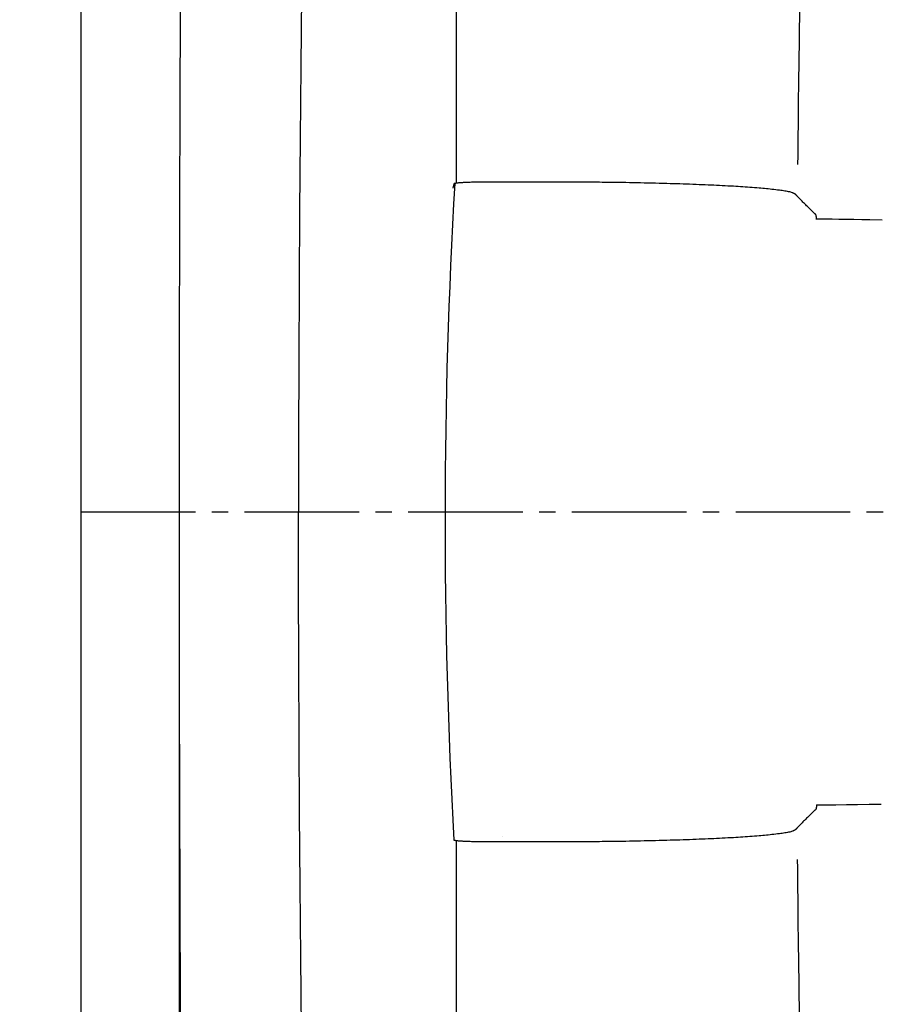
# Model space of a CAD drawing. Extents: x 10 to 2010, y 105 to 2905.
# Drawn here: x 341 to 394, y 2380 to 2440 of the extents above; entities that cross this region are included whole.
import ezdxf

# ---------------------------------------------------------------- set-up
doc = ezdxf.new("R2010")
doc.units = 0
doc.linetypes.add('EXLTYPE3', pattern=[10, 7, -1, 1, -1])
doc.layers.get('0').update_dxf_attribs({"linetype": 'CONTINUOUS'})
doc.layers.get('DEFPOINTS').update_dxf_attribs({"linetype": 'CONTINUOUS'})
for name, color, linetype in [('タンク', 7, 'CONTINUOUS'), ('便器', 7, 'CONTINUOUS'), ('止水栓', 7, 'CONTINUOUS')]:
    doc.layers.add(name, color=color, linetype=linetype)
doc.styles.add('EXCADDIM1', font='monotxt', dxfattribs={"width": 0.84, "bigfont": 'extfont'})
doc.styles.get("Standard").update_dxf_attribs({"font": 'monotxt', "bigfont": 'extfont'})
doc.dimstyles.new('ISO-25', dxfattribs={"dimtxt": 2.5, "dimasz": 2.5, "dimexe": 1.25, "dimexo": 0.625, "dimtad": 1, "dimtxsty": 'STANDARD', "dimcen": 2.5, "dimazin": 3, "dimtfac": 1, "dimtmove": 0, "dimatfit": 3})

# ---------------------------------------------------------------- blocks, each defined once
blk = doc.blocks.new('EX_NORM')
at = {"color": 0, "linetype": 'CONTINUOUS'}
for q in [(-1, 0.1667), (-1, 0), (-1, -0.1667)]:
    blk.add_line((0, 0), q, dxfattribs=at)
blk = doc.blocks.new('*D23')
at = {"layer": 'DEFPOINTS', "color": 0}
for p in [(351.001, 2415), (1100, 2410), (1100, 2032)]:
    blk.add_point(p, dxfattribs=at)
at = {"layer": '便器', "color": 3, "linetype": 'CONTINUOUS'}
for p, q in [((351.001, 2408), (351.001, 2022)), ((1100, 2403), (1100, 2022)), ((381.001, 2032), (1070, 2032))]:
    blk.add_line(p, q, dxfattribs=at)
at = {"layer": '便器', "color": 3, "xscale": 30, "yscale": 30, "zscale": 30, "rotation": 180}
blk.add_blockref('EX_NORM', (351.001, 2032), dxfattribs=at)
at = {"layer": '便器', "color": 3, "xscale": 30, "yscale": 30, "zscale": 30}
blk.add_blockref('EX_NORM', (1100, 2032), dxfattribs=at)
at = {"layer": '便器', "color": 2, "insert": (725.501, 2055.5), "char_height": 40, "attachment_point": 5, "style": 'EXCADDIM1'}
blk.add_mtext('740', dxfattribs=at)
blk = doc.blocks.new('*D24')
at = {"layer": 'DEFPOINTS', "color": 0}
for p in [(1100, 2410), (345, 2399), (345, 1977)]:
    blk.add_point(p, dxfattribs=at)
at = {"layer": '便器', "color": 3, "linetype": 'CONTINUOUS'}
for p, q in [((1100, 2403), (1100, 1967)), ((345, 2392), (345, 1967)), ((1070, 1977), (375, 1977))]:
    blk.add_line(p, q, dxfattribs=at)
at = {"layer": '便器', "color": 3, "xscale": 30, "yscale": 30, "zscale": 30, "rotation": 180}
blk.add_blockref('EX_NORM', (345, 1977), dxfattribs=at)
at = {"layer": '便器', "color": 3, "xscale": 30, "yscale": 30, "zscale": 30}
blk.add_blockref('EX_NORM', (1100, 1977), dxfattribs=at)
at = {"layer": '便器', "color": 2, "insert": (722.5, 2000.5), "char_height": 40, "attachment_point": 5, "style": 'EXCADDIM1'}
blk.add_mtext('755', dxfattribs=at)
blk = doc.blocks.new('*D25')
at = {"layer": 'DEFPOINTS', "color": 0}
for p in [(672, 2643.723), (672, 2542.6), (345, 2410)]:
    blk.add_point(p, dxfattribs=at)
at = {"layer": '便器', "color": 3, "linetype": 'CONTINUOUS'}
for p, q in [((672, 2549.6), (672, 2653.723)), ((375, 2643.723), (642, 2643.723))]:
    blk.add_line(p, q, dxfattribs=at)
at = {"layer": '便器', "color": 3, "xscale": 30, "yscale": 30, "zscale": 30, "rotation": 180}
blk.add_blockref('EX_NORM', (345, 2643.723), dxfattribs=at)
at = {"layer": '便器', "color": 3, "xscale": 30, "yscale": 30, "zscale": 30}
blk.add_blockref('EX_NORM', (672, 2643.723), dxfattribs=at)
at = {"layer": '便器', "color": 2, "insert": (508.5, 2667.223), "char_height": 40, "attachment_point": 5, "style": 'EXCADDIM1'}
blk.add_mtext('（327）', dxfattribs=at)
blk = doc.blocks.new('*D31')
at = {"layer": 'DEFPOINTS', "color": 0}
for p in [(376.25, 2410), (251.5, 2110), (345, 2110)]:
    blk.add_point(p, dxfattribs=at)
at = {"layer": '止水栓', "color": 3, "linetype": 'CONTINUOUS'}
for p, q in [((339.4, 2410), (241.5, 2410)), ((251.5, 2380), (251.5, 2140)), ((308.15, 2110), (241.5, 2110))]:
    blk.add_line(p, q, dxfattribs=at)
at = {"layer": '止水栓', "color": 3, "xscale": 30, "yscale": 30, "zscale": 30}
for p, rotation in [((251.5, 2410), 90), ((251.5, 2110), 270)]:
    blk.add_blockref('EX_NORM', p, dxfattribs=dict(at, rotation=rotation))
at = {"layer": '止水栓', "color": 2, "insert": (228, 2260), "char_height": 40, "attachment_point": 5, "rotation": 90, "style": 'EXCADDIM1'}
blk.add_mtext('300', dxfattribs=at)

msp = doc.modelspace()

# ---------------------------------------------------------------- linework, layer by layer
at = {"layer": 'タンク', "color": 6, "linetype": 'CONTINUOUS'}
for p, q in [((367.791, 2430.049), (367.712, 2429.781)), ((367.791, 2430.049), (367.712, 2429.781)), ((370.746, 2390.195), (370.746, 2390.195))]:
    msp.add_line(p, q, dxfattribs=at)
at = {"layer": 'タンク', "color": 2, "linetype": 'CONTINUOUS', "flags": 128}
for points in [[(351.083, 2443.797), (351.047, 2435.753), (351.021, 2427.767), (351.006, 2419.861), (350.999, 2412.057), (351.001, 2405.508), (351.01, 2399.036), (351.026, 2392.629), (351.048, 2386.275), (351.076, 2379.96), (351.112, 2373.673)], [(358.482, 2441.598), (358.436, 2437.212), (358.396, 2432.811), (358.363, 2428.401), (358.336, 2423.99), (358.315, 2419.239), (358.301, 2414.495), (358.296, 2410)], [(358.482, 2378.402), (358.436, 2382.787), (358.396, 2387.189), (358.363, 2391.599), (358.336, 2396.01), (358.315, 2400.761), (358.301, 2405.505), (358.296, 2410)]]:
    msp.add_lwpolyline(points, dxfattribs=at)
at = {"layer": 'タンク', "color": 4, "linetype": 'CONTINUOUS', "flags": 128}
for points in [[(388.897, 2440.953), (388.871, 2438.813), (388.856, 2437.532), (388.84, 2436.265), (388.825, 2435.034), (388.811, 2433.862), (388.798, 2432.771), (388.786, 2431.786), (388.779, 2431.233)], [(388.897, 2379.047), (388.871, 2381.187), (388.856, 2382.468), (388.84, 2383.735), (388.825, 2384.966), (388.811, 2386.138), (388.798, 2387.228), (388.786, 2388.214), (388.779, 2388.767)]]:
    msp.add_lwpolyline(points, dxfattribs=at)
at = {"layer": 'タンク', "color": 6, "linetype": 'CONTINUOUS', "flags": 128}
for points in [[(370.085, 2430.156), (370.085, 2430.156), (370.085, 2430.156), (370.085, 2430.156), (370.085, 2430.156), (370.085, 2430.156), (370.085, 2430.156), (370.085, 2430.156), (370.085, 2430.156), (370.085, 2430.156), (370.085, 2430.156), (370.085, 2430.156), (370.083, 2430.156), (370.077, 2430.156), (370.068, 2430.156), (370.056, 2430.156), (370.04, 2430.156), (370.023, 2430.156), (370.003, 2430.156), (369.982, 2430.156), (369.96, 2430.156), (369.936, 2430.156), (369.913, 2430.156), (369.865, 2430.156), (369.816, 2430.156), (369.767, 2430.156), (369.718, 2430.156), (369.668, 2430.156), (369.617, 2430.155), (369.567, 2430.154), (369.516, 2430.154), (369.464, 2430.153), (369.412, 2430.152), (369.359, 2430.151), (369.289, 2430.15), (369.218, 2430.149), (369.147, 2430.147), (369.075, 2430.146), (369.003, 2430.144), (368.931, 2430.142), (368.859, 2430.14), (368.787, 2430.137), (368.715, 2430.135), (368.644, 2430.132), (368.573, 2430.129), (368.519, 2430.127), (368.465, 2430.125), (368.412, 2430.122), (368.36, 2430.119), (368.308, 2430.116), (368.258, 2430.113), (368.208, 2430.11), (368.159, 2430.106), (368.112, 2430.102), (368.066, 2430.098), (368.021, 2430.094), (368.001, 2430.092), (367.981, 2430.09), (367.962, 2430.088), (367.943, 2430.085), (367.925, 2430.083), (367.907, 2430.08), (367.889, 2430.077), (367.872, 2430.074), (367.856, 2430.071), (367.84, 2430.068), (367.824, 2430.064), (367.82, 2430.063), (367.816, 2430.062), (367.811, 2430.061), (367.807, 2430.059), (367.804, 2430.058), (367.8, 2430.057), (367.798, 2430.055), (367.795, 2430.054), (367.793, 2430.053), (367.792, 2430.051), (367.791, 2430.05), (367.791, 2430.05), (367.791, 2430.05), (367.791, 2430.05), (367.791, 2430.049), (367.791, 2430.049), (367.791, 2430.049), (367.791, 2430.049), (367.791, 2430.049), (367.791, 2430.049), (367.791, 2430.049), (367.791, 2430.049)], [(370.085, 2430.156), (370.085, 2430.156), (370.085, 2430.156), (370.085, 2430.156), (370.085, 2430.156), (370.085, 2430.156), (370.085, 2430.156), (370.085, 2430.156), (370.085, 2430.156), (370.085, 2430.156), (370.085, 2430.156), (370.085, 2430.156), (370.083, 2430.156), (370.077, 2430.156), (370.068, 2430.156), (370.056, 2430.156), (370.04, 2430.156), (370.023, 2430.156), (370.003, 2430.156), (369.982, 2430.156), (369.96, 2430.156), (369.936, 2430.156), (369.913, 2430.156), (369.865, 2430.156), (369.816, 2430.156), (369.767, 2430.156), (369.718, 2430.156), (369.668, 2430.156), (369.617, 2430.155), (369.567, 2430.154), (369.516, 2430.154), (369.464, 2430.153), (369.412, 2430.152), (369.359, 2430.151), (369.289, 2430.15), (369.218, 2430.149), (369.147, 2430.147), (369.075, 2430.146), (369.003, 2430.144), (368.931, 2430.142), (368.859, 2430.14), (368.787, 2430.137), (368.715, 2430.135), (368.644, 2430.132), (368.573, 2430.129), (368.519, 2430.127), (368.465, 2430.125), (368.412, 2430.122), (368.36, 2430.119), (368.308, 2430.116), (368.258, 2430.113), (368.208, 2430.11), (368.159, 2430.106), (368.112, 2430.102), (368.066, 2430.098), (368.021, 2430.094), (368.001, 2430.092), (367.981, 2430.09), (367.962, 2430.088), (367.943, 2430.085), (367.925, 2430.083), (367.907, 2430.08), (367.889, 2430.077), (367.872, 2430.074), (367.856, 2430.071), (367.84, 2430.068), (367.824, 2430.064), (367.82, 2430.063), (367.816, 2430.062), (367.811, 2430.061), (367.807, 2430.059), (367.804, 2430.058), (367.8, 2430.057), (367.798, 2430.055), (367.795, 2430.054), (367.793, 2430.053), (367.792, 2430.051), (367.791, 2430.05), (367.791, 2430.05), (367.791, 2430.05), (367.791, 2430.05), (367.791, 2430.049), (367.791, 2430.049), (367.791, 2430.049), (367.791, 2430.049), (367.791, 2430.049), (367.791, 2430.049), (367.791, 2430.049), (367.791, 2430.049)], [(373.664, 2430.156), (373.264, 2430.156), (371.664, 2430.156), (370.086, 2430.156)], [(388.645, 2429.414), (388.644, 2429.415), (388.642, 2429.416), (388.639, 2429.417), (388.635, 2429.419), (388.63, 2429.422), (388.624, 2429.425), (388.617, 2429.428), (388.61, 2429.432), (388.603, 2429.435), (388.596, 2429.439), (388.589, 2429.442), (388.576, 2429.449), (388.563, 2429.456), (388.551, 2429.462), (388.54, 2429.467), (388.529, 2429.473), (388.518, 2429.478), (388.508, 2429.482), (388.497, 2429.487), (388.487, 2429.491), (388.476, 2429.496), (388.465, 2429.5), (388.416, 2429.517), (388.36, 2429.533), (388.297, 2429.549), (388.23, 2429.564), (388.159, 2429.578), (388.083, 2429.592), (388.005, 2429.605), (387.925, 2429.618), (387.843, 2429.63), (387.76, 2429.642), (387.677, 2429.653), (387.559, 2429.668), (387.442, 2429.683), (387.327, 2429.696), (387.212, 2429.709), (387.098, 2429.721), (386.985, 2429.733), (386.872, 2429.744), (386.76, 2429.755), (386.648, 2429.765), (386.537, 2429.775), (386.425, 2429.785), (386.283, 2429.796), (386.141, 2429.808), (385.999, 2429.819), (385.857, 2429.829), (385.715, 2429.839), (385.573, 2429.849), (385.431, 2429.859), (385.289, 2429.868), (385.147, 2429.877), (385.005, 2429.885), (384.862, 2429.894), (384.691, 2429.904), (384.519, 2429.913), (384.348, 2429.922), (384.176, 2429.931), (384.004, 2429.94), (383.832, 2429.948), (383.66, 2429.956), (383.488, 2429.964), (383.316, 2429.972), (383.144, 2429.979), (382.972, 2429.987), (382.776, 2429.994), (382.581, 2430.002), (382.385, 2430.01), (382.188, 2430.017), (381.991, 2430.024), (381.793, 2430.03), (381.594, 2430.037), (381.394, 2430.043), (381.193, 2430.05), (380.989, 2430.056), (380.784, 2430.061), (380.558, 2430.068), (380.329, 2430.074), (380.1, 2430.079), (379.869, 2430.085), (379.639, 2430.09), (379.409, 2430.096), (379.18, 2430.101), (378.952, 2430.105), (378.727, 2430.11), (378.504, 2430.114), (378.284, 2430.118), (378.12, 2430.121), (377.957, 2430.123), (377.796, 2430.126), (377.636, 2430.128), (377.477, 2430.13), (377.317, 2430.132), (377.157, 2430.134), (376.997, 2430.136), (376.835, 2430.138), (376.672, 2430.14), (376.507, 2430.141), (376.369, 2430.143), (376.231, 2430.144), (376.091, 2430.145), (375.952, 2430.146), (375.814, 2430.147), (375.677, 2430.148), (375.542, 2430.149), (375.409, 2430.15), (375.279, 2430.151), (375.153, 2430.152), (375.031, 2430.152), (374.969, 2430.153), (374.908, 2430.153), (374.848, 2430.153), (374.787, 2430.154), (374.727, 2430.154), (374.665, 2430.154), (374.603, 2430.154), (374.539, 2430.155), (374.473, 2430.155), (374.405, 2430.155), (374.334, 2430.155), (374.272, 2430.155), (374.21, 2430.155), (374.147, 2430.155), (374.083, 2430.155), (374.021, 2430.155), (373.961, 2430.155), (373.903, 2430.156), (373.849, 2430.156), (373.798, 2430.156), (373.753, 2430.156), (373.713, 2430.156), (373.706, 2430.156), (373.699, 2430.156), (373.692, 2430.156), (373.686, 2430.156), (373.681, 2430.156), (373.676, 2430.156), (373.672, 2430.156), (373.668, 2430.156), (373.666, 2430.156), (373.664, 2430.156), (373.664, 2430.156)], [(389.892, 2428.171), (389.891, 2428.173), (389.885, 2428.178), (389.877, 2428.185), (389.867, 2428.196), (389.853, 2428.208), (389.838, 2428.223), (389.821, 2428.239), (389.802, 2428.257), (389.783, 2428.276), (389.762, 2428.296), (389.741, 2428.316), (389.698, 2428.357), (389.654, 2428.399), (389.61, 2428.441), (389.564, 2428.485), (389.519, 2428.529), (389.472, 2428.574), (389.426, 2428.619), (389.379, 2428.664), (389.332, 2428.71), (389.286, 2428.756), (389.239, 2428.802), (389.195, 2428.846), (389.151, 2428.89), (389.108, 2428.935), (389.065, 2428.978), (389.022, 2429.022), (388.98, 2429.065), (388.939, 2429.108), (388.898, 2429.15), (388.858, 2429.192), (388.819, 2429.233), (388.78, 2429.273), (388.761, 2429.293), (388.743, 2429.312), (388.725, 2429.33), (388.709, 2429.348), (388.694, 2429.364), (388.68, 2429.378), (388.668, 2429.39), (388.658, 2429.4), (388.651, 2429.408), (388.647, 2429.413), (388.645, 2429.414)], [(389.942, 2427.897), (389.942, 2427.898), (389.941, 2427.901), (389.941, 2427.906), (389.94, 2427.912), (389.939, 2427.919), (389.938, 2427.928), (389.937, 2427.937), (389.936, 2427.948), (389.935, 2427.959), (389.934, 2427.971), (389.932, 2427.983), (389.93, 2428.001), (389.928, 2428.018), (389.926, 2428.036), (389.924, 2428.053), (389.922, 2428.07), (389.92, 2428.087), (389.917, 2428.102), (389.914, 2428.116), (389.911, 2428.129), (389.908, 2428.14), (389.905, 2428.149), (389.904, 2428.151), (389.903, 2428.153), (389.902, 2428.155), (389.901, 2428.156), (389.901, 2428.158), (389.9, 2428.16), (389.899, 2428.161), (389.898, 2428.163), (389.897, 2428.164), (389.896, 2428.166), (389.895, 2428.168), (389.894, 2428.168), (389.894, 2428.168), (389.894, 2428.169), (389.893, 2428.169), (389.893, 2428.17), (389.893, 2428.17), (389.893, 2428.17), (389.893, 2428.171), (389.892, 2428.171), (389.892, 2428.171), (389.892, 2428.171)], [(393.954, 2427.835), (393.185, 2427.846), (392.696, 2427.853), (392.214, 2427.86), (391.749, 2427.866), (391.307, 2427.873), (390.897, 2427.878), (390.527, 2427.884), (390.207, 2427.888), (389.943, 2427.892), (389.89, 2427.893)], [(389.942, 2392.103), (389.942, 2392.102), (389.941, 2392.099), (389.941, 2392.094), (389.94, 2392.088), (389.939, 2392.081), (389.938, 2392.072), (389.937, 2392.063), (389.936, 2392.052), (389.935, 2392.041), (389.934, 2392.029), (389.932, 2392.017), (389.93, 2391.999), (389.928, 2391.982), (389.926, 2391.964), (389.924, 2391.947), (389.922, 2391.93), (389.92, 2391.913), (389.917, 2391.898), (389.914, 2391.884), (389.911, 2391.871), (389.908, 2391.86), (389.905, 2391.851), (389.904, 2391.849), (389.903, 2391.847), (389.902, 2391.845), (389.901, 2391.843), (389.901, 2391.842), (389.9, 2391.84), (389.899, 2391.839), (389.898, 2391.837), (389.897, 2391.836), (389.896, 2391.834), (389.895, 2391.832), (389.894, 2391.832), (389.894, 2391.831), (389.894, 2391.831), (389.893, 2391.831), (389.893, 2391.83), (389.893, 2391.83), (389.893, 2391.829), (389.893, 2391.829), (389.892, 2391.829), (389.892, 2391.829), (389.892, 2391.829)], [(389.942, 2392.103), (390.09, 2392.105), (390.268, 2392.107), (390.462, 2392.11), (390.67, 2392.113), (390.889, 2392.116), (391.117, 2392.119), (391.759, 2392.129), (392.438, 2392.138), (393.147, 2392.148), (393.884, 2392.159)], [(389.892, 2391.829), (389.891, 2391.827), (389.885, 2391.822), (389.877, 2391.815), (389.867, 2391.804), (389.853, 2391.792), (389.838, 2391.777), (389.821, 2391.761), (389.802, 2391.743), (389.783, 2391.724), (389.762, 2391.704), (389.741, 2391.684), (389.698, 2391.643), (389.654, 2391.601), (389.61, 2391.559), (389.564, 2391.515), (389.519, 2391.471), (389.472, 2391.426), (389.426, 2391.381), (389.379, 2391.336), (389.332, 2391.29), (389.286, 2391.244), (389.239, 2391.198), (389.195, 2391.154), (389.151, 2391.11), (389.108, 2391.065), (389.065, 2391.022), (389.022, 2390.978), (388.98, 2390.935), (388.939, 2390.892), (388.898, 2390.849), (388.858, 2390.808), (388.819, 2390.767), (388.78, 2390.727), (388.761, 2390.707), (388.743, 2390.688), (388.725, 2390.669), (388.709, 2390.652), (388.694, 2390.636), (388.68, 2390.622), (388.668, 2390.61), (388.658, 2390.6), (388.651, 2390.592), (388.647, 2390.587), (388.645, 2390.586)], [(388.645, 2390.586), (388.644, 2390.585), (388.642, 2390.584), (388.639, 2390.583), (388.635, 2390.581), (388.63, 2390.578), (388.624, 2390.575), (388.617, 2390.572), (388.61, 2390.568), (388.603, 2390.565), (388.596, 2390.561), (388.589, 2390.558), (388.576, 2390.551), (388.563, 2390.544), (388.551, 2390.538), (388.54, 2390.533), (388.529, 2390.527), (388.518, 2390.522), (388.508, 2390.518), (388.497, 2390.513), (388.487, 2390.509), (388.476, 2390.504), (388.465, 2390.5), (388.416, 2390.483), (388.36, 2390.467), (388.297, 2390.451), (388.23, 2390.436), (388.159, 2390.422), (388.083, 2390.408), (388.005, 2390.395), (387.925, 2390.382), (387.843, 2390.37), (387.76, 2390.358), (387.677, 2390.347), (387.559, 2390.332), (387.442, 2390.317), (387.327, 2390.304), (387.212, 2390.291), (387.098, 2390.278), (386.985, 2390.267), (386.872, 2390.256), (386.76, 2390.245), (386.648, 2390.235), (386.537, 2390.225), (386.425, 2390.215), (386.283, 2390.204), (386.141, 2390.192), (385.999, 2390.181), (385.857, 2390.171), (385.715, 2390.161), (385.573, 2390.151), (385.431, 2390.141), (385.289, 2390.132), (385.147, 2390.123), (385.005, 2390.115), (384.862, 2390.106), (384.691, 2390.096), (384.519, 2390.087), (384.348, 2390.078), (384.176, 2390.069), (384.004, 2390.06), (383.832, 2390.052), (383.66, 2390.043), (383.488, 2390.036), (383.316, 2390.028), (383.144, 2390.021), (382.972, 2390.013), (382.776, 2390.005), (382.581, 2389.998), (382.385, 2389.99), (382.188, 2389.983), (381.991, 2389.976), (381.793, 2389.97), (381.594, 2389.963), (381.394, 2389.957), (381.193, 2389.95), (380.989, 2389.944), (380.784, 2389.939), (380.558, 2389.932), (380.329, 2389.926), (380.1, 2389.921), (379.869, 2389.915), (379.639, 2389.909), (379.409, 2389.904), (379.18, 2389.899), (378.952, 2389.895), (378.727, 2389.89), (378.504, 2389.886), (378.284, 2389.882), (378.12, 2389.879), (377.957, 2389.877), (377.796, 2389.874), (377.636, 2389.872), (377.477, 2389.87), (377.317, 2389.868), (377.157, 2389.866), (376.997, 2389.864), (376.835, 2389.862), (376.672, 2389.86), (376.507, 2389.859), (376.369, 2389.857), (376.231, 2389.856), (376.091, 2389.855), (375.952, 2389.854), (375.814, 2389.853), (375.677, 2389.852), (375.542, 2389.851), (375.409, 2389.85), (375.279, 2389.849), (375.153, 2389.848), (375.031, 2389.848), (374.969, 2389.847), (374.908, 2389.847), (374.848, 2389.847), (374.787, 2389.846), (374.727, 2389.846), (374.665, 2389.846), (374.603, 2389.846), (374.539, 2389.845), (374.473, 2389.845), (374.405, 2389.845), (374.334, 2389.845), (374.272, 2389.845), (374.21, 2389.845), (374.147, 2389.845), (374.083, 2389.845), (374.021, 2389.845), (373.961, 2389.844), (373.903, 2389.844), (373.849, 2389.844), (373.798, 2389.844), (373.753, 2389.844), (373.713, 2389.844), (373.706, 2389.844), (373.699, 2389.844), (373.692, 2389.844), (373.686, 2389.844), (373.681, 2389.844), (373.676, 2389.844), (373.672, 2389.844), (373.668, 2389.844), (373.666, 2389.844), (373.664, 2389.844), (373.664, 2389.844)], [(370.085, 2389.844), (370.085, 2389.844), (370.085, 2389.844), (370.085, 2389.844), (370.085, 2389.844), (370.085, 2389.844), (370.085, 2389.844), (370.085, 2389.844), (370.085, 2389.844), (370.085, 2389.844), (370.085, 2389.844), (370.085, 2389.844), (370.083, 2389.844), (370.077, 2389.844), (370.068, 2389.844), (370.056, 2389.844), (370.04, 2389.844), (370.023, 2389.844), (370.003, 2389.844), (369.982, 2389.844), (369.96, 2389.844), (369.936, 2389.844), (369.913, 2389.844), (369.865, 2389.844), (369.816, 2389.844), (369.767, 2389.844), (369.718, 2389.844), (369.668, 2389.844), (369.617, 2389.845), (369.567, 2389.845), (369.516, 2389.846), (369.464, 2389.847), (369.412, 2389.848), (369.359, 2389.848), (369.289, 2389.85), (369.218, 2389.851), (369.147, 2389.853), (369.075, 2389.854), (369.003, 2389.856), (368.931, 2389.858), (368.859, 2389.86), (368.787, 2389.863), (368.715, 2389.865), (368.644, 2389.868), (368.573, 2389.871), (368.519, 2389.873), (368.465, 2389.875), (368.412, 2389.878), (368.36, 2389.881), (368.308, 2389.884), (368.258, 2389.887), (368.208, 2389.89), (368.159, 2389.894), (368.112, 2389.898), (368.066, 2389.902), (368.021, 2389.906), (368.001, 2389.908), (367.981, 2389.91), (367.962, 2389.912), (367.943, 2389.915), (367.925, 2389.917), (367.907, 2389.92), (367.889, 2389.923), (367.872, 2389.926), (367.856, 2389.929), (367.84, 2389.932), (367.824, 2389.936), (367.82, 2389.937), (367.816, 2389.938), (367.811, 2389.939), (367.807, 2389.941), (367.804, 2389.942), (367.8, 2389.943), (367.798, 2389.945), (367.795, 2389.946), (367.793, 2389.947), (367.792, 2389.949), (367.791, 2389.95), (367.791, 2389.95), (367.791, 2389.95), (367.791, 2389.95), (367.791, 2389.95), (367.791, 2389.951), (367.791, 2389.951), (367.791, 2389.951), (367.791, 2389.951), (367.791, 2389.951), (367.791, 2389.951), (367.791, 2389.951)], [(373.664, 2389.844), (373.264, 2389.844), (371.664, 2389.844), (370.086, 2389.844)]]:
    msp.add_lwpolyline(points, dxfattribs=at)
at = {"layer": 'タンク', "color": 2, "linetype": 'CONTINUOUS'}
for centre, radius, start, end in [((27032.804, 2412.545), 26664.893, 179.6765291, 179.9623183), ((719.069, 2409.585), 351.826, 176.66242, 183.19921), ((27032.804, 2407.455), 26664.893, 180.0376817, 180.3234709)]:
    msp.add_arc(centre, radius, start, end, dxfattribs=at)
at = {"layer": '便器', "color": 7, "linetype": 'CONTINUOUS'}
msp.add_line((345, 2810), (345, 1956), dxfattribs=at)
at = {"layer": '便器', "color": 6, "linetype": 'EXLTYPE3'}
msp.add_line((345, 2410), (623, 2410), dxfattribs=at)

# ---------------------------------------------------------------- dimensions: what is measured, and where the dimension line sits
at = {"layer": '便器', "color": 3, "linetype": 'CONTINUOUS'}
for base, p1, p2, text, override, picture, middle in [((672, 2643.723), (345, 2410), (672, 2542.6), '（327）', {"dimtxt": 40, "dimasz": 30, "dimexe": 10, "dimexo": 7, "dimgap": 0, "dimtad": 1, "dimjust": 0, "dimtih": 0, "dimtoh": 0, "dimdec": 0, "dimzin": 0, "dimlunit": 2, "dimtxsty": 'EXCADDIM1', "dimblk1": 'EX_NORM', "dimblk2": 'EX_NORM', "dimsah": 1, "dimse1": 1, "dimse2": 0, "dimclrd": 3, "dimclre": 3, "dimclrt": 2, "dimtmove": 2}, '*D25', (508.5, 2667.223)), ((1100, 2032), (351.001, 2415), (1100, 2410), '740', {"dimtxt": 40, "dimasz": 30, "dimexe": 10, "dimexo": 7, "dimgap": 0, "dimtad": 1, "dimjust": 0, "dimtih": 0, "dimtoh": 0, "dimdec": 1, "dimzin": 8, "dimlunit": 2, "dimtxsty": 'EXCADDIM1', "dimblk1": 'EX_NORM', "dimblk2": 'EX_NORM', "dimsah": 1, "dimse1": 0, "dimse2": 0, "dimclrd": 3, "dimclre": 3, "dimclrt": 2, "dimtmove": 2}, '*D23', (725.501, 2055.5))]:
    dim = msp.add_linear_dim(base=base, p1=p1, p2=p2, text=text, dimstyle='ISO-25', override=override, dxfattribs=at)
    dim.commit()
    dim.dimension.update_dxf_attribs({"geometry": picture, "text_midpoint": middle, "dimtype": 160})
dim = msp.add_linear_dim(base=(345, 1977), p1=(1100, 2410), p2=(345, 2399), dimstyle='ISO-25', override={"dimtxt": 40, "dimasz": 30, "dimexe": 10, "dimexo": 7, "dimgap": 0, "dimtad": 1, "dimjust": 0, "dimtih": 0, "dimtoh": 0, "dimdec": 1, "dimzin": 8, "dimlunit": 2, "dimtxsty": 'EXCADDIM1', "dimblk1": 'EX_NORM', "dimblk2": 'EX_NORM', "dimsah": 1, "dimse1": 0, "dimse2": 0, "dimclrd": 3, "dimclre": 3, "dimclrt": 2, "dimtmove": 2}, dxfattribs=at)
dim.commit()
dim.dimension.update_dxf_attribs({"geometry": '*D24', "text_midpoint": (722.5, 2000.5), "dimtype": 160})
at = {"layer": '止水栓', "color": 3, "linetype": 'CONTINUOUS'}
dim = msp.add_linear_dim(base=(251.5, 2110), p1=(376.25, 2410), p2=(345, 2110), angle=90, dimstyle='ISO-25', override={"dimtxt": 40, "dimasz": 30, "dimexe": 10, "dimexo": 36.849999, "dimgap": 0, "dimtad": 1, "dimjust": 0, "dimtih": 0, "dimtoh": 0, "dimdec": 1, "dimzin": 8, "dimlunit": 2, "dimtxsty": 'EXCADDIM1', "dimblk1": 'EX_NORM', "dimblk2": 'EX_NORM', "dimsah": 1, "dimse1": 0, "dimse2": 0, "dimclrd": 3, "dimclre": 3, "dimclrt": 2, "dimtmove": 2}, dxfattribs=at)
dim.commit()
dim.dimension.update_dxf_attribs({"geometry": '*D31', "text_midpoint": (228, 2260), "dimtype": 160})

doc.saveas('drawing.dxf')
